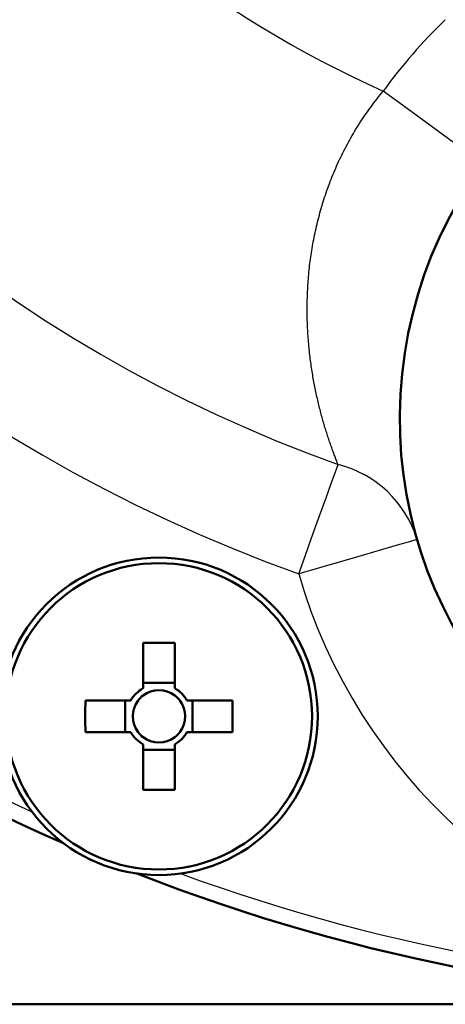
# Model space of a CAD drawing. Units: millimetres. Extents: x -464 to -68, y -360 to -67.
# Drawn here: x -381 to -376, y -167 to -154 of the extents above; entities that cross this region are included whole.
import ezdxf

# ---------------------------------------------------------------- set-up
doc = ezdxf.new("R2010")
doc.units = ezdxf.units.MM
doc.header["$LTSCALE"] = 0.171582

msp = doc.modelspace()

# ---------------------------------------------------------------- linework, layer by layer
at = {"color": 7, "linetype": 'Continuous', "lineweight": 50}
for p, q in [((-379.84516, -161.85416), (-379.84516, -162.44341)), ((-379.43316, -162.44341), (-379.43316, -161.85416)), ((-379.43316, -162.37194), (-379.84516, -162.37194)), ((-380.00329, -162.60154), (-380.59255, -162.60154)), ((-380.07477, -162.60154), (-380.07477, -163.01354)), ((-378.68578, -162.60154), (-379.27503, -162.60154)), ((-379.20356, -163.01354), (-379.20356, -162.60154)), ((-380.59255, -163.01354), (-380.00329, -163.01354)), ((-379.27503, -163.01354), (-378.68578, -163.01354)), ((-379.84516, -163.17167), (-379.84516, -163.76093)), ((-379.43316, -163.76093), (-379.43316, -163.17167)), ((-379.84516, -163.24315), (-379.43316, -163.24315)), ((-386.37231, -166.54309), (-370.91398, -166.54309))]:
    msp.add_line(p, q, dxfattribs=at)
at = {"color": 8, "linetype": 'Continuous', "lineweight": 25}
for points in [[(-375.43694, -155.64115), (-375.46177, -155.62302), (-375.53531, -155.56934), (-375.65473, -155.48216), (-375.81544, -155.36483), (-376.01127, -155.22187), (-376.23469, -155.05877), (-376.47711, -154.88179), (-376.72922, -154.69774)], [(-377.82556, -160.96053), (-377.74257, -160.72978), (-377.66154, -160.50448), (-377.58439, -160.28996), (-377.51293, -160.09128), (-377.44886, -159.91314), (-377.3937, -159.75976), (-377.34873, -159.63474), (-377.31504, -159.54105)], [(-376.28965, -160.51221), (-376.31916, -160.52083), (-376.40657, -160.54634), (-376.5485, -160.58777), (-376.73951, -160.64352), (-376.97225, -160.71146), (-377.23779, -160.78897), (-377.52592, -160.87307), (-377.82556, -160.96053)]]:
    msp.add_lwpolyline(points, dxfattribs=at)
at = {"color": 7, "linetype": 'Continuous', "lineweight": 50}
for radius in [2.06, 1.98686]:
    msp.add_circle((-379.63916, -162.80754), radius, dxfattribs=at)
at = {"color": 8, "linetype": 'Continuous', "lineweight": 25}
for centre, radius, start, end in [((-370.91398, -141.74309), 20.42254, 289.781185, 250.218815), ((-370.91398, -141.74309), 18.91405, 289.781185, 250.218815), ((-370.91398, -141.74309), 14.2, 217.210806, 245.825068), ((-370.91398, -141.74309), 24.6, 204.92382, 245.07618), ((-370.91398, -158.94309), 7.2, 134.083536, 143.869117), ((-377.66433, -160.93675), 1.43874, 17.162168, 75.949493), ((-370.91398, -158.94309), 7.2, 196.272188, 259.524686), ((-370.91398, -141.74309), 24.6, 249.92382, 290.07618)]:
    msp.add_arc(centre, radius, start, end, dxfattribs=at)
at = {"color": 7, "linetype": 'Continuous', "lineweight": 50}
for centre, radius, start, end in [((-370.91398, -141.74309), 24.8, 203.689257, 246.310743), ((-370.91398, -158.94309), 5.6, 281.882637, 258.117363), ((-379.63916, -172.9209), 11.06866, 88.9336, 91.0664), ((-379.63916, -162.80754), 0.41836, 119.498119, 150.501881), ((-379.63916, -162.80754), 0.41836, 29.498119, 60.501881), ((-379.63916, -162.80754), 0.3404, 127.241104, 142.758896), ((-379.63916, -162.80754), 0.3404, 52.758896, 127.241104), ((-379.63916, -162.80754), 0.3404, 37.241104, 52.758896), ((-369.52721, -162.80754), 11.06725, 178.933463, 181.066537), ((-379.63916, -162.80754), 0.3404, 142.758896, 217.241104), ((-379.63916, -162.80754), 0.3404, 322.758896, 37.241104), ((-389.75111, -162.80754), 11.06725, 358.933463, 1.066537), ((-379.63916, -162.80754), 0.41836, 209.498119, 240.501881), ((-379.63916, -162.80754), 0.3404, 217.241104, 232.758896), ((-379.63916, -162.80754), 0.3404, 232.758896, 307.241104), ((-379.63916, -162.80754), 0.41836, 299.498119, 330.501881), ((-379.63916, -162.80754), 0.3404, 307.241104, 322.758896), ((-379.63916, -152.68653), 11.07631, 268.934337, 271.065663), ((-370.91398, -141.74309), 24.8, 248.689257, 291.310743)]:
    msp.add_arc(centre, radius, start, end, dxfattribs=at)
at = {"color": 8, "linetype": 'Continuous', "lineweight": 25}
for points, knots in [([(-377.42738, -155.90074), (-377.41227, -155.86222), (-377.38275, -155.78455), (-377.33341, -155.66956), (-377.2808, -155.55512), (-377.22439, -155.44169), (-377.16434, -155.32951), (-377.10064, -155.21888), (-377.03331, -155.11008), (-376.96236, -155.00341), (-376.88783, -154.89913), (-376.80962, -154.79756), (-376.75589, -154.73112), (-376.72922, -154.69774)], [0, 0, 0, 0, 0.12412094, 0.24926189, 0.37526744, 0.50197892, 0.6292454, 0.75692499, 0.88488612, 1.01300899, 1.14118705, 1.26934776, 1.39752347, 1.39752347, 1.39752347, 1.39752347]), ([(-377.31504, -159.54105), (-377.32224, -159.52235), (-377.33676, -159.48478), (-377.35849, -159.42788), (-377.38028, -159.36971), (-377.40214, -159.30965), (-377.4241, -159.24707), (-377.44612, -159.18149), (-377.46815, -159.11271), (-377.49009, -159.04084), (-377.51179, -158.9661), (-377.53307, -158.88871), (-377.55379, -158.8089), (-377.5738, -158.72689), (-377.59294, -158.64282), (-377.61111, -158.55676), (-377.62818, -158.46873), (-377.64407, -158.37872), (-377.65866, -158.28673), (-377.67184, -158.19277), (-377.68352, -158.09686), (-377.69358, -157.99904), (-377.70192, -157.89938), (-377.7084, -157.79799), (-377.71293, -157.69494), (-377.71539, -157.59033), (-377.71566, -157.48424), (-377.71362, -157.37678), (-377.70917, -157.26803), (-377.70218, -157.15808), (-377.69254, -157.04703), (-377.68015, -156.93496), (-377.66488, -156.82199), (-377.64665, -156.70823), (-377.62534, -156.59381), (-377.60087, -156.47884), (-377.57312, -156.36345), (-377.54204, -156.24775), (-377.50743, -156.13192), (-377.46969, -156.01591), (-377.44126, -155.93934), (-377.42738, -155.90074)], [0, 0, 0, 0, 0.06011819, 0.12083377, 0.18274609, 0.24645814, 0.3125777, 0.38169804, 0.45399014, 0.52921739, 0.6071284, 0.68747378, 0.77000648, 0.85448216, 0.94071066, 1.0286596, 1.11832918, 1.20972323, 1.30284929, 1.39771872, 1.49434451, 1.59269882, 1.69271622, 1.79433395, 1.89749373, 2.00214198, 2.10823014, 2.21571487, 2.32455835, 2.43472851, 2.54619936, 2.65894986, 2.77294802, 2.88815595, 3.00454192, 3.12208098, 3.24075481, 3.36054426, 3.4814297, 3.60339785, 3.72644237, 3.72644237, 3.72644237, 3.72644237])]:
    msp.add_open_spline(points, degree=3, knots=knots, dxfattribs=at)

doc.saveas('drawing.dxf')
